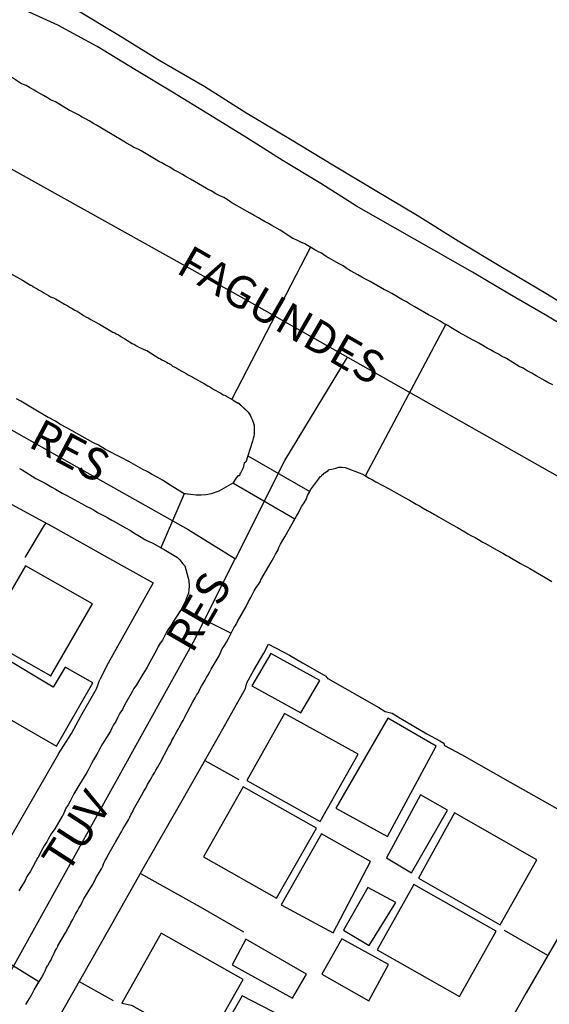
# Model space of a CAD drawing. Units: millimetres. Extents: x 185545 to 187957, y 1663200 to 1665975.
# Drawn here: x 186437 to 186478, y 1663524 to 1663600 of the extents above; entities that cross this region are included whole.
import ezdxf
from ezdxf.enums import TextEntityAlignment as Align

# ---------------------------------------------------------------- set-up
doc = ezdxf.new("R2010")
doc.units = ezdxf.units.MM
for name, color, linetype in [('V-CANTEIRO', 3, 'Continuous'), ('V-CRUZAMENTO', 1, 'Continuous'), ('V-EDIFICACAO', 2, 'Continuous'), ('V-EIXO_DE_LOGRADOURO', 3, 'Continuous'), ('V-LOTE', 1, 'Continuous'), ('V-NOME_DOS_LOGRADOUROS', 7, 'Continuous'), ('V-QUADRA', 6, 'Continuous'), ('V-TESTADA', 5, 'Continuous'), ('V-VALETA', 6, 'Continuous')]:
    doc.layers.add(name, color=color, linetype=linetype)

msp = doc.modelspace()

# ---------------------------------------------------------------- linework, layer by layer
at = {"layer": 'V-CANTEIRO'}
msp.add_lwpolyline([(186435.83, 1663580.59), (186436.74, 1663580.06), (186437.37, 1663579.68), (186437.39, 1663579.67), (186437.54, 1663579.61), (186437.56, 1663579.56), (186437.64, 1663579.52), (186437.68, 1663579.5), (186437.73, 1663579.48), (186437.88, 1663579.39), (186438.04, 1663579.29), (186438.24, 1663579.18), (186438.39, 1663579.09), (186438.58, 1663578.99), (186438.77, 1663578.88), (186438.92, 1663578.78), (186439.14, 1663578.69), (186439.29, 1663578.63), (186439.99, 1663578.2), (186440.25, 1663578.07), (186440.39, 1663577.98), (186440.59, 1663577.86), (186440.8, 1663577.75), (186440.97, 1663577.67), (186441.14, 1663577.56), (186441.29, 1663577.45), (186441.48, 1663577.34), (186441.66, 1663577.24), (186441.83, 1663577.15), (186442.04, 1663577.03), (186442.21, 1663576.92), (186442.38, 1663576.83), (186442.55, 1663576.75), (186442.7, 1663576.66), (186442.83, 1663576.58), (186443.74, 1663576.04), (186443.89, 1663575.98), (186444, 1663575.92), (186444.17, 1663575.83), (186444.34, 1663575.72), (186444.49, 1663575.64), (186444.66, 1663575.53), (186444.88, 1663575.4), (186445.04, 1663575.3), (186445.24, 1663575.17), (186445.41, 1663575.08), (186445.58, 1663574.98), (186445.75, 1663574.89), (186445.92, 1663574.81), (186446.09, 1663574.72), (186446.26, 1663574.66), (186446.37, 1663574.62), (186447.31, 1663574.04), (186447.43, 1663573.98), (186447.54, 1663573.91), (186447.72, 1663573.82), (186447.89, 1663573.72), (186448.03, 1663573.63), (186448.22, 1663573.53), (186448.37, 1663573.42), (186448.53, 1663573.33), (186448.7, 1663573.25), (186448.85, 1663573.16), (186449.04, 1663573.06), (186449.23, 1663572.95), (186449.42, 1663572.84), (186449.57, 1663572.74), (186449.72, 1663572.65), (186449.89, 1663572.59), (186449.91, 1663572.57), (186450.83, 1663572.03), (186451.09, 1663571.88), (186451.26, 1663571.8), (186451.41, 1663571.71), (186451.55, 1663571.61), (186451.7, 1663571.52), (186451.9, 1663571.43), (186452.09, 1663571.31), (186452.28, 1663571.2), (186452.45, 1663571.14), (186452.62, 1663571.03), (186452.79, 1663570.94), (186452.96, 1663570.86), (186453.11, 1663570.75), (186453.13, 1663570.73), (186453.26, 1663570.64), (186453.39, 1663570.58), (186453.5, 1663570.52), (186453.5, 1663570.52), (186454.22, 1663569.84), (186454.37, 1663569.62), (186454.43, 1663569.49), (186454.52, 1663569.28), (186454.6, 1663569.07), (186454.65, 1663568.9), (186454.67, 1663568.73), (186454.67, 1663568.56), (186454.67, 1663568.34), (186454.67, 1663568.17), (186454.65, 1663567.96), (186454.6, 1663567.81), (186454.54, 1663567.6), (186454.18, 1663566.48), (186454.03, 1663565.98), (186454.01, 1663565.97), (186453.9, 1663565.89), (186453.82, 1663565.53), (186453.62, 1663565.14), (186453.56, 1663565.1), (186453.54, 1663564.91), (186453.41, 1663564.91), (186453.28, 1663564.76), (186453.05, 1663564.38), (186453.03, 1663564.35), (186451.94, 1663563.73), (186451.34, 1663563.54), (186450.96, 1663563.45), (186450.57, 1663563.43), (186450.19, 1663563.43), (186449.76, 1663563.47), (186449.38, 1663563.52), (186449.27, 1663563.54), (186448.18, 1663564.2), (186447.59, 1663564.58), (186447.22, 1663564.78), (186446.73, 1663565.05), (186446.41, 1663565.25), (186446.07, 1663565.42), (186444.98, 1663566.04), (186444.39, 1663566.33), (186444.02, 1663566.53), (186443.53, 1663566.78), (186443.17, 1663566.97), (186442.64, 1663567.3), (186442.25, 1663567.47), (186442.19, 1663567.49), (186441.19, 1663568.08), (186440.59, 1663568.41), (186440.18, 1663568.64), (186439.65, 1663568.92), (186439.29, 1663569.15), (186438.75, 1663569.43), (186438.73, 1663569.43), (186437.64, 1663570.09), (186437, 1663570.47), (186436.62, 1663570.69), (186436.28, 1663570.88)], dxfattribs=at)
at = {"layer": 'V-CRUZAMENTO'}
for points in [[(186469.505, 1663576.647), (186469.31, 1663576.75), (186469.07, 1663576.9), (186468.71, 1663577.09), (186468.48, 1663577.22), (186468.18, 1663577.37), (186467.07, 1663578.03), (186466.71, 1663578.24), (186466.47, 1663578.39), (186466.11, 1663578.58), (186465.85, 1663578.73), (186465.64, 1663578.86), (186465.34, 1663579.03), (186465.1, 1663579.16), (186464.79, 1663579.31), (186464.76, 1663579.31), (186463.65, 1663579.95), (186463.25, 1663580.16), (186463.01, 1663580.31), (186462.7, 1663580.48), (186462.48, 1663580.61), (186462.14, 1663580.8), (186461.88, 1663580.95), (186461.56, 1663581.17), (186461.26, 1663581.32), (186460.26, 1663581.91), (186459.88, 1663582.15), (186459.66, 1663582.27), (186459.37, 1663582.42), (186459.13, 1663582.57), (186459.041, 1663582.617), (186452.96, 1663570.86), (186453.11, 1663570.75), (186453.13, 1663570.73), (186453.26, 1663570.64), (186453.481, 1663570.538), (186454.22, 1663569.84), (186454.37, 1663569.62), (186454.43, 1663569.49), (186454.52, 1663569.28), (186454.6, 1663569.07), (186454.67, 1663568.832), (186454.67, 1663568.56), (186454.67, 1663568.34), (186454.67, 1663568.17), (186454.65, 1663567.96), (186454.6, 1663567.81), (186454.54, 1663567.6), (186454.18, 1663566.48), (186458.987, 1663563.707), (186459.05, 1663563.84), (186459.81, 1663564.86), (186459.9, 1663564.93), (186459.94, 1663565.03), (186460.03, 1663565.03), (186460.09, 1663565.14), (186460.15, 1663565.16), (186460.383, 1663565.311), (186460.49, 1663565.4), (186460.69, 1663565.44), (186460.99, 1663565.52), (186461.24, 1663565.59), (186461.5, 1663565.59), (186461.73, 1663565.57), (186463.01, 1663565.08), (186463.31, 1663564.91)], [(186457.06, 1663560.19), (186457.15, 1663560.38), (186457.76, 1663561.43), (186457.827, 1663561.563), (186453.03, 1663564.35), (186451.94, 1663563.73), (186451.34, 1663563.54), (186450.96, 1663563.45), (186450.57, 1663563.43), (186450.19, 1663563.43), (186449.76, 1663563.47), (186449.268, 1663563.535), (186447.456, 1663559.355), (186447.84, 1663559.14), (186448.23, 1663558.91), (186448.48, 1663558.76), (186448.74, 1663558.59), (186448.93, 1663558.42), (186449.16, 1663558.12), (186449.31, 1663557.95), (186449.63, 1663556.82), (186449.65, 1663556.39), (186449.63, 1663556.1), (186449.59, 1663555.84), (186449.5, 1663555.58), (186449.46, 1663555.52), (186449.395, 1663555.309), (186449.25, 1663555.03), (186449.1, 1663554.73), (186449.08, 1663554.66), (186452.898, 1663552.751), (186452.98, 1663552.89), (186453.11, 1663553.15), (186453.28, 1663553.41), (186453.39, 1663553.64), (186454.07, 1663554.82), (186454.24, 1663555.2), (186454.41, 1663555.5), (186454.56, 1663555.75), (186454.69, 1663556.01), (186454.84, 1663556.27), (186455.01, 1663556.52), (186455.16, 1663556.78), (186455.2, 1663556.88), (186455.99, 1663558.25), (186456.2, 1663558.61), (186456.33, 1663558.87), (186456.5, 1663559.13), (186456.59, 1663559.38), (186456.72, 1663559.64), (186456.91, 1663559.94)]]:
    msp.add_lwpolyline(points, close=True, dxfattribs=at)
msp.add_lwpolyline([(186437, 1663524), (186437.17, 1663524.26), (186437.3, 1663524.47), (186437.41, 1663524.68), (186437.55, 1663524.94), (186437.64, 1663525.13), (186438.024, 1663525.752), (186433.916, 1663528.287)], dxfattribs=at)
at = {"layer": 'V-EDIFICACAO'}
for points in [[(186433.73, 1663552.37), (186438.95, 1663549.43), (186442.17, 1663555.01), (186436.98, 1663557.95), (186433.73, 1663552.37)], [(186439.12, 1663548.562), (186434.9, 1663551.08), (186433, 1663547.65), (186439.39, 1663544.01), (186442.18, 1663548.9), (186440.05, 1663550.11), (186439.12, 1663548.562), (186439.12, 1663548.562)], [(186455.96, 1663551.17), (186454.51, 1663548.67), (186458.28, 1663546.57), (186459.75, 1663549.08), (186455.96, 1663551.17)], [(186457.03, 1663546.53), (186454.12, 1663541.35), (186459.79, 1663538.16), (186462.74, 1663543.38), (186457.03, 1663546.53)], [(186461, 1663539.2), (186464.99, 1663537.01), (186468.76, 1663543.99), (186465.02, 1663546.17), (186461, 1663539.2)], [(186453.83, 1663540.84), (186450.76, 1663535.42), (186456.41, 1663532.23), (186459.5, 1663537.65), (186453.83, 1663540.84)], [(186464.93, 1663535.36), (186466.86, 1663534.19), (186469.65, 1663539.05), (186467.55, 1663540.24), (186464.93, 1663535.36)], [(186470.18, 1663538.83), (186467.4, 1663533.77), (186473.72, 1663530.18), (186476.57, 1663535.2), (186470.18, 1663538.83)], [(186459.88, 1663537.21), (186456.77, 1663531.71), (186460.79, 1663529.54), (186463.69, 1663535.07), (186463.69, 1663535.07), (186459.88, 1663537.21)], [(186463.48, 1663533.06), (186461.6, 1663529.76), (186463.58, 1663528.56), (186465.64, 1663531.91), (186463.48, 1663533.06)], [(186467.05, 1663533.28), (186464.2, 1663528.24), (186470.58, 1663524.63), (186473.41, 1663529.69), (186467.05, 1663533.28)], [(186447.47, 1663529.52), (186444.44, 1663524.1), (186445.19, 1663523.94), (186450.88, 1663520.75), (186453.82, 1663525.93), (186447.47, 1663529.52)], [(186454.03, 1663529.06), (186452.98, 1663527.08), (186457.64, 1663524.5), (186458.73, 1663526.35), (186454.03, 1663529.06)], [(186461.47, 1663529.09), (186459.93, 1663526.36), (186463.55, 1663524.29), (186465.09, 1663527.09), (186461.47, 1663529.09)], [(186453.74, 1663524.68), (186451.23, 1663520.27), (186454.42, 1663518.62), (186456.89, 1663523.05), (186453.74, 1663524.68)]]:
    msp.add_lwpolyline(points, close=True, dxfattribs=at)
at = {"layer": 'V-EIXO_DE_LOGRADOURO'}
for points in [[(186029.34, 1663696.01), (186066.42, 1663699.26), (186094.74, 1663701.82), (186123.06, 1663704.38), (186151.7, 1663706.78), (186180.5, 1663708.41), (186203.54, 1663706.63), (186230.1, 1663699.89), (186258.74, 1663688.96), (186285.14, 1663673.85), (186312.98, 1663658.27), (186340.98, 1663642.69), (186368.98, 1663626.65), (186397.14, 1663610.61), (186425.3, 1663594.57), (186454.1, 1663578.53), (186482.42, 1663562.49), (186511.28, 1663544.78)], [(186310.47, 1663638.91), (186317.74, 1663634.66), (186325.38, 1663630.41), (186333.1, 1663626.08), (186340.74, 1663621.79), (186348.46, 1663617.5), (186356.26, 1663613.21), (186364.06, 1663608.92), (186371.86, 1663604.63), (186379.66, 1663600.34), (186387.18, 1663596.05), (186394.78, 1663591.64), (186402.54, 1663587.23), (186410.3, 1663582.82), (186418.18, 1663578.41), (186426.06, 1663574), (186433.9, 1663569.59), (186441.74, 1663565.18), (186449.58, 1663560.77), (186453.24, 1663558.49), (186457.06, 1663566.12), (186461.91, 1663574.11)], [(186453.2, 1663558.51), (186449.95, 1663552.06), (186428.37, 1663513.18), (186416.19, 1663491.13), (186404.01, 1663469.4), (186403.07, 1663467.75)]]:
    msp.add_lwpolyline(points, dxfattribs=at)
at = {"layer": 'V-LOTE'}
for points in [[(186480.67, 1663576.94), (186477.25, 1663579.03), (186473.78, 1663581.1), (186470.48, 1663583.09), (186467.3, 1663585.06), (186464.04, 1663587.01), (186460.76, 1663588.96), (186457.5, 1663590.95), (186454.1, 1663592.97), (186450.87, 1663595.03), (186447.38, 1663597.05), (186444.12, 1663599.05), (186440.82, 1663601.05)], [(186374.86, 1663590.49), (186377.51, 1663595.17), (186381.55, 1663592.91), (186385.65, 1663590.67), (186389.73, 1663588.33), (186393.87, 1663586.07), (186397.85, 1663583.85), (186403.65, 1663580.6), (186407.59, 1663578.38), (186411.67, 1663576.16), (186415.65, 1663573.88), (186419.71, 1663571.73), (186423.57, 1663569.56), (186427.43, 1663567.39), (186431.39, 1663565.22), (186435.31, 1663563.04), (186439.31, 1663560.86), (186443.25, 1663558.66), (186446.86, 1663556.65), (186443.39, 1663550.43), (186442.74, 1663549.17)], [(186439.53, 1663543.4), (186436.03, 1663537.32), (186432.62, 1663531.34), (186432.42, 1663530.87), (186428.39, 1663533.07), (186424.7, 1663535.14), (186421.01, 1663537.23), (186417.24, 1663539.3), (186413.55, 1663541.21), (186410.12, 1663543.18), (186406.45, 1663545.17), (186402.9, 1663547.2), (186399.21, 1663549.23), (186395.58, 1663551.26), (186391.95, 1663553.29), (186388.44, 1663555.28), (186385.38, 1663556.95), (186382.19, 1663558.74), (186379.04, 1663560.45), (186376.16, 1663562.1), (186372.87, 1663563.91)], [(186436.96, 1663558.6), (186438.46, 1663561.09), (186438.59, 1663561.25)], [(186460.37, 1663549.23), (186464.33, 1663546.98), (186464.82, 1663546.68)], [(186429.82, 1663474.19), (186427.62, 1663475.44), (186422.09, 1663478.55), (186418.46, 1663480.58), (186416.19, 1663481.8), (186418.48, 1663485.6), (186421.26, 1663490.62), (186424.04, 1663495.5), (186426.8, 1663500.4), (186429.56, 1663505.3), (186432.32, 1663510.2), (186435.08, 1663515.1), (186437.86, 1663520), (186440.64, 1663524.9), (186443.42, 1663529.8), (186446.2, 1663534.7), (186449, 1663539.6), (186451.78, 1663544.52), (186454.01, 1663548.46)], [(186469.4, 1663544.06), (186470.73, 1663543.36), (186474.49, 1663541.2), (186478.33, 1663539.04), (186482.22, 1663536.86), (186482.42, 1663536.71), (186479.13, 1663530.8), (186475.73, 1663524.91), (186472.37, 1663519), (186469.03, 1663513.09), (186465.69, 1663507.18), (186462.35, 1663501.27), (186459.01, 1663495.36), (186455.67, 1663489.45), (186452.35, 1663483.54), (186449.03, 1663477.63), (186445.69, 1663471.74), (186442.82, 1663466.82), (186439.87, 1663468.5), (186437.84, 1663469.67)], [(186450.85, 1663542.88), (186453.49, 1663541.42)], [(186445.88, 1663534.14), (186450.49, 1663531.55), (186453.85, 1663529.63)], [(186477.4, 1663527.8), (186474.06, 1663529.73)], [(186441.14, 1663525.78), (186443.76, 1663524.32)]]:
    msp.add_lwpolyline(points, dxfattribs=at)
at = {"layer": 'V-QUADRA'}
for points in [[(186477.8, 1663571.97), (186477.42, 1663572.14), (186477.14, 1663572.29), (186476.78, 1663572.5), (186476.5, 1663572.67), (186476.16, 1663572.86), (186475.82, 1663573.06), (186475.5, 1663573.25), (186475.2, 1663573.38), (186475.18, 1663573.38), (186474.2, 1663574), (186473.83, 1663574.19), (186473.6, 1663574.34), (186473.24, 1663574.53), (186472.98, 1663574.68), (186472.72, 1663574.81), (186472.38, 1663575), (186472.08, 1663575.19), (186471.85, 1663575.32), (186471.59, 1663575.45), (186470.55, 1663576.02), (186470.16, 1663576.26), (186469.91, 1663576.41), (186469.67, 1663576.56), (186469.31, 1663576.75), (186469.07, 1663576.9), (186468.71, 1663577.09), (186468.48, 1663577.22), (186468.18, 1663577.37), (186467.07, 1663578.03), (186466.71, 1663578.24), (186466.47, 1663578.39), (186466.11, 1663578.58), (186465.85, 1663578.73), (186465.64, 1663578.86), (186465.34, 1663579.03), (186465.1, 1663579.16), (186464.79, 1663579.31), (186464.76, 1663579.31), (186463.65, 1663579.95), (186463.25, 1663580.16), (186463.01, 1663580.31), (186462.7, 1663580.48), (186462.48, 1663580.61), (186462.14, 1663580.8), (186461.88, 1663580.95), (186461.56, 1663581.17), (186461.26, 1663581.32), (186460.26, 1663581.91), (186459.88, 1663582.15), (186459.66, 1663582.27), (186459.37, 1663582.42), (186459.13, 1663582.57), (186458.81, 1663582.74), (186458.6, 1663582.87), (186458.3, 1663583), (186458.04, 1663583.13), (186457.7, 1663583.28), (186457.68, 1663583.28), (186456.68, 1663583.94), (186456.29, 1663584.17), (186456.04, 1663584.3), (186455.78, 1663584.45), (186455.54, 1663584.58), (186455.23, 1663584.75), (186455.01, 1663584.88), (186454.69, 1663585.07), (186454.37, 1663585.24), (186454.14, 1663585.39), (186453.97, 1663585.48), (186452.96, 1663586.05), (186452.58, 1663586.31), (186452.32, 1663586.46), (186451.98, 1663586.63), (186451.7, 1663586.76), (186451.34, 1663586.99), (186451.06, 1663587.12), (186450.98, 1663587.17), (186449.74, 1663587.89), (186449.34, 1663588.12), (186449.12, 1663588.25), (186448.78, 1663588.44), (186448.5, 1663588.59), (186448.16, 1663588.8), (186447.8, 1663589), (186447.54, 1663589.15), (186447.35, 1663589.23), (186446.33, 1663589.85), (186445.92, 1663590.08), (186445.69, 1663590.21), (186445.37, 1663590.34), (186445.13, 1663590.49), (186444.81, 1663590.68), (186444.58, 1663590.81), (186444.26, 1663591), (186443.94, 1663591.18), (186442.85, 1663591.83), (186442.47, 1663592.05), (186442.25, 1663592.18), (186441.91, 1663592.39), (186441.68, 1663592.52), (186441.68, 1663592.52), (186441.31, 1663592.71), (186441.08, 1663592.86), (186440.72, 1663593.05), (186440.46, 1663593.18), (186440.39, 1663593.2), (186439.31, 1663593.86), (186438.92, 1663594.03), (186438.69, 1663594.18), (186438.37, 1663594.35), (186438.15, 1663594.48), (186437.86, 1663594.65), (186437.64, 1663594.78), (186437.3, 1663594.99), (186437.04, 1663595.12), (186436.7, 1663595.27), (186436.68, 1663595.27), (186435.42, 1663596.08)], [(186436.51, 1663565.48), (186436.72, 1663565.38), (186437.77, 1663564.71), (186438.2, 1663564.52), (186438.5, 1663564.35), (186438.75, 1663564.2), (186439.01, 1663564.05), (186439.31, 1663563.88), (186439.56, 1663563.73), (186439.82, 1663563.58), (186440.08, 1663563.45), (186440.18, 1663563.39), (186441.31, 1663562.79), (186441.74, 1663562.56), (186442, 1663562.41), (186442.3, 1663562.26), (186442.55, 1663562.09), (186442.81, 1663561.96), (186443.11, 1663561.79), (186443.36, 1663561.66), (186443.66, 1663561.49), (186443.77, 1663561.43), (186444.71, 1663560.89), (186445.11, 1663560.68), (186445.37, 1663560.51), (186445.67, 1663560.32), (186445.92, 1663560.17), (186446.22, 1663560), (186446.48, 1663559.87), (186446.78, 1663559.74), (186446.84, 1663559.7), (186447.84, 1663559.14), (186448.23, 1663558.91), (186448.48, 1663558.76), (186448.74, 1663558.59), (186448.93, 1663558.42), (186449.16, 1663558.12), (186449.31, 1663557.95), (186449.63, 1663556.82), (186449.65, 1663556.39), (186449.63, 1663556.1), (186449.59, 1663555.84), (186449.5, 1663555.58), (186449.46, 1663555.52), (186449.42, 1663555.39), (186449.38, 1663555.28), (186449.25, 1663555.03), (186449.1, 1663554.73), (186449.08, 1663554.66), (186448.48, 1663553.75), (186448.22, 1663553.32), (186448.05, 1663553.07), (186447.88, 1663552.77), (186447.73, 1663552.51), (186447.58, 1663552.21), (186447.41, 1663551.96), (186447.24, 1663551.7), (186447.12, 1663551.42), (186446.6, 1663550.5), (186446.39, 1663550.12), (186446.24, 1663549.86), (186446.05, 1663549.57), (186445.9, 1663549.31), (186445.73, 1663549.01), (186445.58, 1663548.75), (186445.36, 1663548.46), (186445.26, 1663548.26), (186444.68, 1663547.22), (186444.49, 1663546.83), (186444.28, 1663546.56), (186444.11, 1663546.19), (186443.96, 1663545.9), (186443.78, 1663545.64), (186443.66, 1663545.38), (186443.55, 1663545.15), (186443.55, 1663545.15), (186442.95, 1663544.19), (186442.7, 1663543.76), (186442.57, 1663543.51), (186442.4, 1663543.21), (186442.25, 1663542.95), (186442.1, 1663542.65), (186441.95, 1663542.4), (186441.82, 1663542.14), (186441.74, 1663541.95), (186441.12, 1663540.96), (186440.88, 1663540.56), (186440.73, 1663540.3), (186440.56, 1663540.01), (186440.44, 1663539.75), (186440.28, 1663539.45), (186440.11, 1663539.2), (186439.99, 1663538.94), (186439.86, 1663538.64), (186439.82, 1663538.57), (186439.24, 1663537.61), (186438.96, 1663537.21), (186438.77, 1663536.85), (186438.64, 1663536.59), (186438.43, 1663536.29), (186438.3, 1663536.04), (186438.15, 1663535.78), (186438, 1663535.48), (186437.94, 1663535.37), (186437.36, 1663534.33), (186437.08, 1663533.9), (186436.96, 1663533.6), (186436.81, 1663533.35), (186436.61, 1663533.05), (186436.47, 1663532.79)], [(186436.51, 1663565.48), (186436.72, 1663565.38), (186437.77, 1663564.71), (186438.2, 1663564.52), (186438.5, 1663564.35), (186438.75, 1663564.2), (186439.01, 1663564.05), (186439.31, 1663563.88), (186439.56, 1663563.73), (186439.82, 1663563.58), (186440.08, 1663563.45), (186440.18, 1663563.39), (186441.31, 1663562.79), (186441.74, 1663562.56), (186442, 1663562.41), (186442.3, 1663562.26), (186442.55, 1663562.09), (186442.81, 1663561.96), (186443.11, 1663561.79), (186443.36, 1663561.66), (186443.66, 1663561.49), (186443.77, 1663561.43), (186444.71, 1663560.89), (186445.11, 1663560.68), (186445.37, 1663560.51), (186445.67, 1663560.32), (186445.92, 1663560.17), (186446.22, 1663560), (186446.48, 1663559.87), (186446.78, 1663559.74), (186446.84, 1663559.7), (186447.84, 1663559.14), (186448.23, 1663558.91), (186448.48, 1663558.76), (186448.74, 1663558.59), (186448.93, 1663558.42), (186449.16, 1663558.12), (186449.31, 1663557.95), (186449.63, 1663556.82), (186449.65, 1663556.39), (186449.63, 1663556.1), (186449.59, 1663555.84), (186449.5, 1663555.58), (186449.46, 1663555.52), (186449.42, 1663555.39), (186449.38, 1663555.28), (186449.25, 1663555.03), (186449.1, 1663554.73), (186449.08, 1663554.66), (186448.48, 1663553.75), (186448.22, 1663553.32), (186448.05, 1663553.07), (186447.88, 1663552.77), (186447.73, 1663552.51), (186447.58, 1663552.21), (186447.41, 1663551.96), (186447.24, 1663551.7), (186447.12, 1663551.42), (186446.6, 1663550.5), (186446.39, 1663550.12), (186446.24, 1663549.86), (186446.05, 1663549.57), (186445.9, 1663549.31), (186445.73, 1663549.01), (186445.73, 1663549.01), (186445.58, 1663548.75), (186445.36, 1663548.46), (186445.26, 1663548.26), (186444.68, 1663547.22), (186444.49, 1663546.83), (186444.28, 1663546.56), (186444.11, 1663546.19), (186443.96, 1663545.9), (186443.78, 1663545.64), (186443.66, 1663545.38), (186443.55, 1663545.15), (186442.95, 1663544.19), (186442.7, 1663543.76), (186442.57, 1663543.51), (186442.4, 1663543.21), (186442.25, 1663542.95), (186442.1, 1663542.65), (186441.95, 1663542.4), (186441.82, 1663542.14), (186441.74, 1663541.95), (186441.12, 1663540.96), (186440.88, 1663540.56), (186440.73, 1663540.3), (186440.56, 1663540.01), (186440.44, 1663539.75), (186440.28, 1663539.45), (186440.11, 1663539.2), (186439.99, 1663538.94), (186439.86, 1663538.64), (186439.82, 1663538.57), (186439.24, 1663537.61), (186438.96, 1663537.21), (186438.77, 1663536.85), (186438.64, 1663536.59), (186438.43, 1663536.29), (186438.3, 1663536.04), (186438.15, 1663535.78), (186438, 1663535.48), (186437.94, 1663535.37), (186437.36, 1663534.33), (186437.08, 1663533.9), (186436.96, 1663533.6), (186436.81, 1663533.35), (186436.61, 1663533.05), (186436.47, 1663532.79)], [(186437, 1663524), (186437.17, 1663524.26), (186437.3, 1663524.47), (186437.41, 1663524.68), (186437.55, 1663524.94), (186437.64, 1663525.13), (186438.22, 1663526.07), (186438.39, 1663526.39), (186438.49, 1663526.6), (186438.58, 1663526.82), (186438.62, 1663526.88), (186438.64, 1663526.92), (186438.69, 1663526.99), (186438.71, 1663527.03), (186438.83, 1663527.25), (186438.96, 1663527.46), (186439.05, 1663527.67), (186439.18, 1663527.89), (186439.26, 1663528.1), (186439.39, 1663528.31), (186439.48, 1663528.53), (186439.48, 1663528.55), (186440.07, 1663529.55), (186440.26, 1663529.89), (186440.39, 1663530.1), (186440.5, 1663530.32), (186440.65, 1663530.57), (186440.75, 1663530.79), (186440.84, 1663531), (186441.01, 1663531.26), (186441.12, 1663531.47), (186441.25, 1663531.68), (186441.37, 1663531.92), (186441.5, 1663532.17), (186442.16, 1663533.26), (186442.31, 1663533.56), (186442.46, 1663533.82), (186442.57, 1663534.03), (186442.72, 1663534.24), (186442.85, 1663534.5), (186442.97, 1663534.71), (186443.04, 1663534.93), (186443.14, 1663535.14), (186443.27, 1663535.35), (186443.36, 1663535.54), (186443.98, 1663536.61), (186444.15, 1663536.93), (186444.28, 1663537.15), (186444.4, 1663537.36), (186444.53, 1663537.62), (186444.68, 1663537.83), (186444.81, 1663538.04), (186444.94, 1663538.3), (186445.06, 1663538.51), (186445.17, 1663538.73), (186445.28, 1663538.94), (186445.35, 1663539.09), (186445.96, 1663540.18), (186446.15, 1663540.52), (186446.3, 1663540.75), (186446.43, 1663541.03), (186446.56, 1663541.24), (186446.71, 1663541.5), (186446.81, 1663541.71), (186446.96, 1663541.93), (186447.07, 1663542.14), (186447.2, 1663542.35), (186447.33, 1663542.57), (186447.42, 1663542.76), (186448.01, 1663543.89), (186448.22, 1663544.23), (186448.31, 1663544.44), (186448.46, 1663544.7), (186448.56, 1663544.91), (186448.69, 1663545.13), (186448.82, 1663545.34), (186448.93, 1663545.55), (186449.06, 1663545.77), (186449.18, 1663545.98), (186449.29, 1663546.19), (186449.29, 1663546.21), (186449.93, 1663547.43), (186450.1, 1663547.73), (186450.21, 1663547.94), (186450.36, 1663548.16), (186450.48, 1663548.41), (186450.61, 1663548.63), (186450.74, 1663548.84), (186450.89, 1663549.1), (186451, 1663549.31), (186451.11, 1663549.52), (186451.25, 1663549.76), (186451.36, 1663549.97), (186451.98, 1663550.99), (186452.21, 1663551.53), (186452.39, 1663551.79), (186452.53, 1663552.04), (186452.68, 1663552.34), (186452.81, 1663552.6), (186452.98, 1663552.89), (186452.98, 1663552.89), (186453.11, 1663553.15), (186453.28, 1663553.41), (186453.39, 1663553.64), (186454.07, 1663554.82), (186454.24, 1663555.2), (186454.41, 1663555.5), (186454.56, 1663555.75), (186454.69, 1663556.01), (186454.84, 1663556.27), (186455.01, 1663556.52), (186455.16, 1663556.78), (186455.2, 1663556.88), (186455.99, 1663558.25), (186456.2, 1663558.61), (186456.33, 1663558.87), (186456.5, 1663559.13), (186456.59, 1663559.38), (186456.72, 1663559.64), (186456.91, 1663559.94), (186457.06, 1663560.19), (186457.15, 1663560.38), (186457.76, 1663561.43), (186457.95, 1663561.81), (186458.1, 1663562.07), (186458.25, 1663562.33), (186458.38, 1663562.58), (186458.55, 1663562.84), (186458.72, 1663563.14), (186458.81, 1663563.39), (186458.96, 1663563.65), (186459.05, 1663563.84), (186459.81, 1663564.86), (186459.9, 1663564.93), (186459.94, 1663565.03), (186460.03, 1663565.03), (186460.09, 1663565.14), (186460.15, 1663565.16), (186460.32, 1663565.27), (186460.37, 1663565.29), (186460.43, 1663565.35), (186460.49, 1663565.4), (186460.69, 1663565.44), (186460.99, 1663565.52), (186461.24, 1663565.59), (186461.5, 1663565.59), (186461.73, 1663565.57), (186463.01, 1663565.08), (186463.31, 1663564.91), (186463.59, 1663564.75), (186463.85, 1663564.61), (186464.1, 1663564.46), (186465.08, 1663563.93), (186465.32, 1663563.82), (186466.32, 1663563.24), (186466.71, 1663563.05), (186466.96, 1663562.88), (186467.22, 1663562.73), (186467.48, 1663562.6), (186467.77, 1663562.41), (186468.07, 1663562.24), (186468.33, 1663562.11), (186468.63, 1663561.94), (186468.88, 1663561.79), (186468.95, 1663561.75), (186470.04, 1663561.13), (186470.42, 1663560.91), (186470.68, 1663560.76), (186470.98, 1663560.59), (186471.23, 1663560.42), (186471.49, 1663560.27), (186471.79, 1663560.15), (186472.04, 1663560), (186472.34, 1663559.8), (186472.53, 1663559.7), (186473.49, 1663559.16), (186473.92, 1663558.93), (186474.22, 1663558.76), (186474.47, 1663558.63), (186474.73, 1663558.46), (186475.03, 1663558.29), (186475.29, 1663558.14), (186475.58, 1663557.97), (186475.84, 1663557.84), (186476.03, 1663557.76), (186477.08, 1663557.12), (186477.46, 1663556.9), (186477.72, 1663556.75)]]:
    msp.add_lwpolyline(points, dxfattribs=at)
at = {"layer": 'V-TESTADA'}
for points in [[(186480.67, 1663576.94), (186477.25, 1663579.03), (186473.78, 1663581.1), (186470.48, 1663583.09), (186467.3, 1663585.06), (186464.04, 1663587.01), (186460.76, 1663588.96), (186457.5, 1663590.95), (186454.1, 1663592.97), (186450.87, 1663595.03), (186447.38, 1663597.05), (186444.12, 1663599.05), (186440.82, 1663601.05)], [(186374.86, 1663590.49), (186377.51, 1663595.17), (186381.55, 1663592.91), (186385.65, 1663590.67), (186389.73, 1663588.33), (186393.87, 1663586.07), (186397.85, 1663583.85), (186403.65, 1663580.6), (186407.59, 1663578.38), (186411.67, 1663576.16), (186415.65, 1663573.88), (186419.71, 1663571.73), (186423.57, 1663569.56), (186427.43, 1663567.39), (186431.39, 1663565.22), (186435.31, 1663563.04), (186439.31, 1663560.86), (186443.25, 1663558.66), (186446.86, 1663556.65), (186443.39, 1663550.43), (186442.74, 1663549.17)], [(186439.53, 1663543.4), (186436.03, 1663537.32), (186432.62, 1663531.34), (186432.42, 1663530.87), (186428.39, 1663533.07), (186424.7, 1663535.14), (186421.01, 1663537.23), (186417.24, 1663539.3), (186413.55, 1663541.21), (186410.12, 1663543.18), (186406.45, 1663545.17), (186402.9, 1663547.2), (186399.21, 1663549.23), (186395.58, 1663551.26), (186391.95, 1663553.29), (186388.44, 1663555.28), (186385.38, 1663556.95), (186382.19, 1663558.74), (186379.04, 1663560.45), (186376.16, 1663562.1), (186372.87, 1663563.91)], [(186454.01, 1663548.46), (186454.11, 1663548.91), (186454.66, 1663549.89), (186455.43, 1663551.19), (186455.79, 1663551.89), (186456.38, 1663551.59), (186457.42, 1663551.03), (186458.41, 1663550.46), (186459.38, 1663549.9), (186460.23, 1663549.42), (186460.38, 1663549.22)], [(186439.53, 1663543.4), (186440.53, 1663544.98), (186441.26, 1663546.31), (186442.47, 1663548.44), (186442.74, 1663549.17)], [(186460.37, 1663549.23), (186464.33, 1663546.98), (186464.82, 1663546.68)], [(186429.82, 1663474.19), (186427.62, 1663475.44), (186422.09, 1663478.55), (186418.46, 1663480.58), (186416.19, 1663481.8), (186418.48, 1663485.6), (186421.26, 1663490.62), (186424.04, 1663495.5), (186426.8, 1663500.4), (186429.56, 1663505.3), (186432.32, 1663510.2), (186435.08, 1663515.1), (186437.86, 1663520), (186440.64, 1663524.9), (186443.42, 1663529.8), (186446.2, 1663534.7), (186449, 1663539.6), (186451.78, 1663544.52), (186454.01, 1663548.46)], [(186464.82, 1663546.68), (186465.36, 1663546.56), (186466.04, 1663546.14), (186467.04, 1663545.55), (186468.05, 1663544.96), (186469.05, 1663544.41), (186469.36, 1663544.24), (186469.4, 1663544.06)], [(186469.4, 1663544.06), (186470.73, 1663543.36), (186474.49, 1663541.2), (186478.33, 1663539.04), (186482.22, 1663536.86), (186482.42, 1663536.71), (186479.13, 1663530.8), (186475.73, 1663524.91), (186472.37, 1663519), (186469.03, 1663513.09), (186465.69, 1663507.18), (186462.35, 1663501.27), (186459.01, 1663495.36), (186455.67, 1663489.45), (186452.35, 1663483.54), (186449.03, 1663477.63), (186445.69, 1663471.74), (186442.82, 1663466.82), (186439.87, 1663468.5), (186437.84, 1663469.67)]]:
    msp.add_lwpolyline(points, dxfattribs=at)
at = {"layer": 'V-VALETA'}
msp.add_lwpolyline([(186480.21, 1663575.6), (186477.39, 1663577.29), (186474.45, 1663578.99), (186471.58, 1663580.69), (186468.59, 1663582.39), (186465.6, 1663584.09), (186462.59, 1663585.79), (186459.84, 1663587.55), (186456.92, 1663589.29), (186454.12, 1663591.08), (186451.23, 1663592.85), (186448.36, 1663594.62), (186445.44, 1663596.38), (186442.52, 1663598.14), (186439.47, 1663599.81), (186436.65, 1663601.08)], dxfattribs=at)

# ---------------------------------------------------------------- texts
at = {"layer": 'V-NOME_DOS_LOGRADOUROS'}
for s, rotation, p in [('FAGUNDES', 330, (186448.15, 1663580.02)), ('RES', 332, (186436.73, 1663566.53)), ('RES', 60, (186450.57, 1663550.71)), ('TUV', 57, (186440.86, 1663533.6))]:
    msp.add_text(s, height=2.5, rotation=rotation, dxfattribs=at).set_placement(p, align=Align.BOTTOM_LEFT)

doc.saveas('drawing.dxf')
